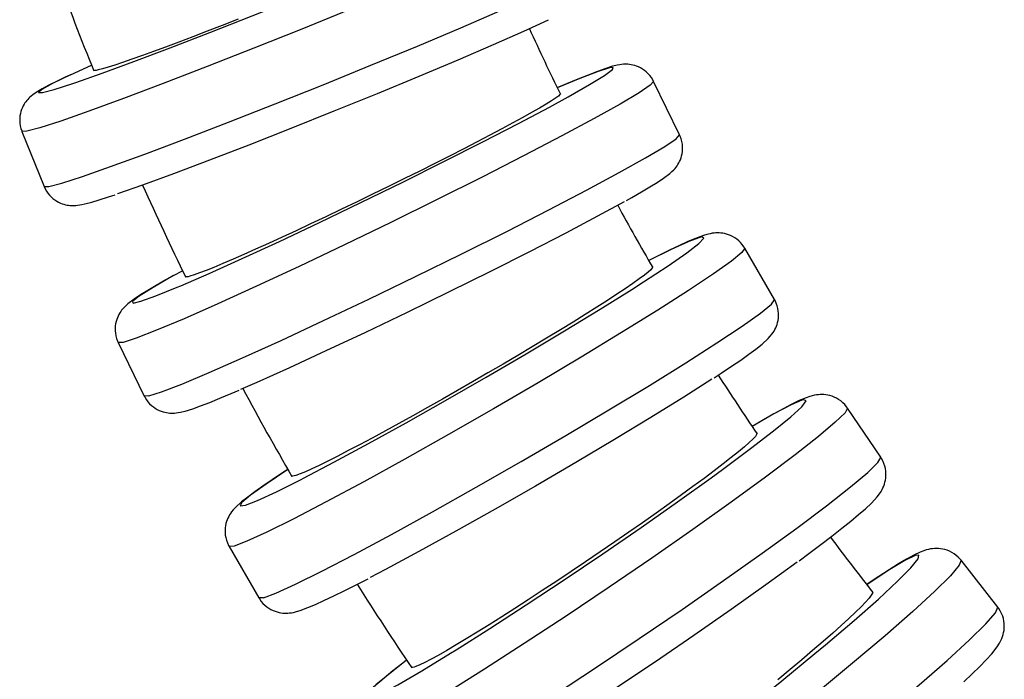
# Model space of a CAD drawing. Units: millimetres. Extents: x 18 to 264, y 403 to 1186.
# Drawn here: x 46 to 79, y 452 to 474 of the extents above; entities that cross this region are included whole.
import ezdxf

# ---------------------------------------------------------------- set-up
doc = ezdxf.new("R2010")
doc.units = ezdxf.units.MM

msp = doc.modelspace()

# ---------------------------------------------------------------- linework, layer by layer
for p, q in [((67.999, 470.517), (67.123, 472.313)), ((45.915, 470.634), (46.663, 468.78)), ((71.185, 464.983), (70.184, 466.712)), ((49.148, 463.542), (50.025, 461.746)), ((74.752, 459.689), (73.632, 461.343)), ((52.873, 456.696), (53.873, 454.967)), ((78.682, 454.661), (77.448, 456.232))]:
    msp.add_line(p, q)
for points in [[(64.462, 478.117, 0), (64.343, 478.007, 0), (63.946, 477.786, 0), (63.282, 477.461, 0), (62.373, 477.043, 0), (61.245, 476.544, 0), (59.933, 475.979, 0), (58.477, 475.365, 0), (56.922, 474.721, 0), (55.313, 474.067, 0), (53.701, 473.422, 0), (52.134, 472.806, 0), (50.66, 472.238, 0), (49.323, 471.734, 0), (48.165, 471.311, 0), (47.22, 470.981, 0), (46.517, 470.754, 0), (46.077, 470.637, 0), (45.915, 470.634, 0)], [(47.732, 472.278, 0), (48.606, 472.585, 0), (49.67, 472.975, 0), (50.889, 473.436, 0), (52.228, 473.953, 0), (53.645, 474.512, 0), (55.098, 475.094, 0), (56.543, 475.683, 0), (57.934, 476.26, 0), (59.231, 476.808, 0), (60.394, 477.31, 0), (61.388, 477.752, 0), (61.951, 478.01, 0)], [(46.819, 468.782, 0), (47.253, 468.897, 0), (47.951, 469.122, 0), (48.891, 469.45, 0), (50.045, 469.871, 0), (51.379, 470.373, 0), (52.851, 470.94, 0), (54.416, 471.555, 0), (56.028, 472.2, 0), (57.637, 472.854, 0), (59.195, 473.499, 0), (60.653, 474.113, 0), (61.968, 474.68, 0), (63.1, 475.18, 0), (64.014, 475.6, 0), (64.683, 475.927, 0), (65.086, 476.149, 0), (65.211, 476.262, 0), (65.21, 476.263, 0)], [(53.173, 474.398, 0), (52.643, 474.191, 0), (52.142, 473.997, 0), (51.66, 473.812, 0), (51.187, 473.632, 0), (50.74, 473.465, 0), (50.334, 473.315, 0), (49.96, 473.179, 0), (49.609, 473.055, 0), (49.297, 472.947, 0), (49.032, 472.858, 0), (48.807, 472.786, 0), (48.619, 472.731, 0), (48.476, 472.694, 0), (48.411, 472.681, 0), (48.364, 472.675, 0), (48.334, 472.676, 0), (48.323, 472.685, 0)], [(63.581, 474.366, 0), (62.758, 473.988, 0), (61.74, 473.537, 0), (60.556, 473.028, 0), (59.244, 472.475, 0), (57.842, 471.895, 0), (56.394, 471.306, 0), (54.944, 470.726, 0), (53.535, 470.172, 0), (52.21, 469.661, 0), (51.01, 469.21, 0), (49.97, 468.83, 0), (49.124, 468.535, 0), (49.123, 468.535, 0)], [(47.544, 472.531, 0), (48.25, 472.857, 0)], [(65.645, 472.769, 0), (65.263, 472.648, 0), (64.65, 472.411, 0), (63.889, 472.092, 0)], [(65.857, 472.845, 0), (65.746, 472.817, 0), (65.494, 472.737, 0), (65.24, 472.646, 0), (64.925, 472.525, 0), (64.583, 472.387, 0), (64.206, 472.23, 0), (63.934, 472.114, 0)], [(64.256, 471.791, 0), (64.978, 472.202, 0), (65.48, 472.509, 0), (65.745, 472.705, 0), (65.766, 472.783, 0), (65.645, 472.769, 0)], [(67.123, 472.313, 0), (67.097, 472.362, 0), (67.051, 472.437, 0), (66.999, 472.506, 0), (66.943, 472.57, 0), (66.882, 472.628, 0), (66.819, 472.68, 0), (66.753, 472.725, 0), (66.686, 472.764, 0), (66.619, 472.797, 0), (66.554, 472.823, 0), (66.491, 472.844, 0), (66.431, 472.859, 0), (66.374, 472.871, 0), (66.319, 472.879, 0), (66.266, 472.884, 0), (66.215, 472.886, 0), (66.163, 472.887, 0), (66.11, 472.884, 0), (66.053, 472.879, 0), (65.987, 472.871, 0), (65.904, 472.856, 0), (65.857, 472.845, 0)], [(47.466, 472.497, 0), (47.37, 472.451, 0), (47.074, 472.308, 0), (46.818, 472.179, 0), (46.598, 472.061, 0), (46.395, 471.94, 0), (46.281, 471.86, 0), (46.225, 471.815, 0), (46.185, 471.779, 0), (46.147, 471.743, 0), (46.113, 471.706, 0), (46.081, 471.669, 0), (46.05, 471.63, 0), (46.019, 471.587, 0), (45.99, 471.541, 0), (45.961, 471.489, 0), (45.933, 471.433, 0), (45.907, 471.37, 0), (45.884, 471.302, 0), (45.865, 471.229, 0), (45.851, 471.152, 0), (45.843, 471.073, 0), (45.842, 470.992, 0), (45.847, 470.911, 0), (45.86, 470.821, 0), (45.881, 470.733, 0), (45.909, 470.649, 0), (45.915, 470.634, 0)], [(47.544, 472.531, 0), (46.943, 472.238, 0), (46.58, 472.037, 0), (46.468, 471.936, 0), (46.609, 471.937, 0), (47, 472.04, 0), (47.628, 472.242, 0), (47.732, 472.278, 0)], [(67.123, 472.313, 0), (67.016, 472.185, 0), (66.639, 471.928, 0), (66.004, 471.55, 0), (65.13, 471.062, 0), (64.043, 470.478, 0), (62.777, 469.817, 0), (61.37, 469.098, 0), (59.864, 468.344, 0), (58.306, 467.577, 0), (56.743, 466.821, 0), (55.222, 466.098, 0), (53.79, 465.431, 0), (52.49, 464.84, 0), (51.361, 464.343, 0), (50.438, 463.954, 0), (49.749, 463.687, 0), (49.315, 463.548, 0), (49.148, 463.542, 0)], [(51.252, 465.45, 0), (52.199, 465.861, 0), (53.313, 466.362, 0), (54.561, 466.938, 0), (55.903, 467.571, 0), (57.3, 468.242, 0), (58.709, 468.931, 0), (60.088, 469.617, 0), (61.393, 470.278, 0), (62.587, 470.896, 0), (63.632, 471.451, 0), (64.256, 471.791, 0)], [(63.989, 471.895, 0), (63.982, 471.871, 0), (63.931, 471.82, 0), (63.835, 471.748, 0), (63.699, 471.657, 0), (63.521, 471.547, 0), (63.296, 471.414, 0), (63.03, 471.262, 0), (62.735, 471.097, 0), (62.404, 470.916, 0), (62.03, 470.716, 0), (61.625, 470.501, 0), (61.203, 470.281, 0), (60.757, 470.05, 0), (60.276, 469.804, 0), (59.776, 469.551, 0), (59.275, 469.3, 0), (58.764, 469.046, 0), (58.23, 468.783, 0), (57.693, 468.52, 0), (57.17, 468.266, 0), (56.651, 468.017, 0), (56.125, 467.766, 0), (55.61, 467.523, 0), (55.125, 467.295, 0), (54.657, 467.079, 0), (54.197, 466.868, 0), (53.763, 466.672, 0), (53.369, 466.497, 0), (53.005, 466.338, 0), (52.664, 466.192, 0), (52.36, 466.065, 0), (52.101, 465.961, 0), (51.882, 465.877, 0), (51.698, 465.812, 0), (51.558, 465.769, 0), (51.494, 465.753, 0), (51.448, 465.746, 0), (51.418, 465.748, 0), (51.406, 465.758, 0)], [(50.181, 461.749, 0), (50.606, 461.883, 0), (51.286, 462.147, 0), (52.201, 462.531, 0), (53.324, 463.025, 0), (54.619, 463.613, 0), (56.047, 464.278, 0), (57.566, 464.999, 0), (59.128, 465.754, 0), (60.687, 466.521, 0), (62.195, 467.276, 0), (63.607, 467.996, 0), (64.878, 468.66, 0), (65.972, 469.247, 0), (66.854, 469.739, 0), (67.498, 470.121, 0), (67.883, 470.382, 0), (68, 470.514, 0), (67.999, 470.517, 0)], [(66.215, 468.311, 0), (66.4, 468.415, 0), (66.722, 468.6, 0), (67.005, 468.767, 0), (67.25, 468.919, 0), (67.463, 469.06, 0), (67.669, 469.216, 0), (67.742, 469.28, 0), (67.808, 469.346, 0), (67.846, 469.39, 0), (67.882, 469.434, 0), (67.914, 469.479, 0), (67.945, 469.525, 0), (67.973, 469.573, 0), (68, 469.626, 0), (68.025, 469.682, 0), (68.048, 469.744, 0), (68.068, 469.811, 0), (68.084, 469.883, 0), (68.096, 469.96, 0), (68.101, 470.039, 0), (68.101, 470.121, 0), (68.093, 470.203, 0), (68.077, 470.294, 0), (68.053, 470.383, 0), (68.021, 470.468, 0), (67.999, 470.517, 0)], [(46.663, 468.78, 0), (46.819, 468.782, 0)], [(46.663, 468.78, 0), (46.663, 468.779, 0), (46.7, 468.7, 0), (46.742, 468.625, 0), (46.79, 468.555, 0), (46.842, 468.49, 0), (46.899, 468.431, 0), (46.959, 468.378, 0), (47.021, 468.33, 0), (47.084, 468.289, 0), (47.148, 468.254, 0), (47.21, 468.226, 0), (47.271, 468.202, 0), (47.328, 468.184, 0), (47.382, 468.17, 0), (47.433, 468.16, 0), (47.482, 468.152, 0), (47.529, 468.147, 0), (47.575, 468.144, 0), (47.621, 468.143, 0), (47.67, 468.144, 0), (47.722, 468.147, 0), (47.784, 468.153, 0), (47.863, 468.164, 0), (47.923, 468.175, 0)], [(47.923, 468.175, 0), (48.028, 468.198, 0), (48.259, 468.258, 0), (48.51, 468.332, 0), (48.821, 468.432, 0), (49.042, 468.505, 0)], [(66.136, 468.27, 0), (65.244, 467.783, 0), (64.176, 467.218, 0), (62.964, 466.593, 0), (61.645, 465.926, 0), (60.259, 465.239, 0), (58.849, 464.551, 0), (57.457, 463.884, 0), (56.126, 463.259, 0), (54.896, 462.693, 0), (53.804, 462.204, 0), (53.258, 461.966, 0)], [(68.918, 467.172, 0), (68.803, 467.138, 0), (68.536, 467.039, 0), (68.28, 466.931, 0), (68.001, 466.805, 0), (67.665, 466.645, 0), (67.299, 466.465, 0), (66.964, 466.297, 0)], [(70.184, 466.712, 0), (70.157, 466.757, 0), (70.104, 466.83, 0), (70.047, 466.897, 0), (69.985, 466.958, 0), (69.919, 467.013, 0), (69.851, 467.06, 0), (69.781, 467.101, 0), (69.711, 467.135, 0), (69.641, 467.163, 0), (69.573, 467.185, 0), (69.508, 467.201, 0), (69.446, 467.212, 0), (69.386, 467.22, 0), (69.328, 467.224, 0), (69.272, 467.225, 0), (69.215, 467.223, 0), (69.157, 467.218, 0), (69.094, 467.21, 0), (69.023, 467.197, 0), (68.918, 467.172, 0)], [(66.792, 465.583, 0), (67.615, 466.122, 0), (68.238, 466.554, 0), (68.642, 466.864, 0), (68.815, 467.043, 0), (68.751, 467.087, 0), (68.679, 467.072, 0)], [(68.679, 467.072, 0), (68.305, 466.934, 0), (67.711, 466.663, 0), (66.966, 466.295, 0)], [(70.184, 466.712, 0), (70.091, 466.569, 0), (69.738, 466.278, 0), (69.136, 465.849, 0), (68.302, 465.293, 0), (67.263, 464.628, 0), (66.049, 463.875, 0), (64.698, 463.055, 0), (63.251, 462.194, 0), (61.751, 461.319, 0), (60.245, 460.455, 0), (58.777, 459.629, 0), (57.394, 458.867, 0), (56.135, 458.19, 0), (55.041, 457.62, 0), (54.144, 457.175, 0), (53.471, 456.867, 0), (53.043, 456.706, 0), (52.873, 456.696, 0)], [(51.011, 465.789, 0), (51.307, 465.952, 0)], [(67.087, 466.074, 0), (67.082, 466.045, 0), (67.036, 465.988, 0), (66.945, 465.905, 0), (66.816, 465.802, 0), (66.646, 465.676, 0), (66.432, 465.524, 0), (66.177, 465.35, 0), (65.894, 465.162, 0), (65.577, 464.956, 0), (65.218, 464.727, 0), (64.829, 464.482, 0), (64.423, 464.23, 0), (63.995, 463.967, 0), (63.532, 463.686, 0), (63.052, 463.397, 0), (62.57, 463.111, 0), (62.078, 462.82, 0), (61.564, 462.52, 0), (61.046, 462.22, 0), (60.543, 461.93, 0), (60.043, 461.645, 0), (59.536, 461.359, 0), (59.039, 461.081, 0), (58.571, 460.822, 0), (58.119, 460.575, 0), (57.675, 460.335, 0), (57.256, 460.111, 0), (56.875, 459.911, 0), (56.523, 459.729, 0), (56.193, 459.562, 0), (55.898, 459.417, 0), (55.648, 459.299, 0), (55.435, 459.203, 0), (55.256, 459.128, 0), (55.119, 459.079, 0), (55.057, 459.062, 0), (55.011, 459.054, 0), (54.981, 459.055, 0), (54.969, 459.064, 0)], [(50.933, 465.747, 0), (50.747, 465.643, 0), (50.425, 465.459, 0), (50.143, 465.291, 0), (49.898, 465.14, 0), (49.684, 464.998, 0), (49.478, 464.843, 0), (49.406, 464.779, 0), (49.339, 464.712, 0), (49.301, 464.669, 0), (49.265, 464.624, 0), (49.233, 464.58, 0), (49.203, 464.534, 0), (49.174, 464.485, 0), (49.147, 464.433, 0), (49.122, 464.376, 0), (49.099, 464.314, 0), (49.079, 464.247, 0), (49.063, 464.175, 0), (49.052, 464.099, 0), (49.046, 464.019, 0), (49.047, 463.938, 0), (49.054, 463.856, 0), (49.07, 463.765, 0), (49.094, 463.676, 0), (49.126, 463.591, 0), (49.148, 463.542, 0)], [(51.011, 465.789, 0), (50.322, 465.393, 0), (49.857, 465.103, 0), (49.63, 464.925, 0), (49.648, 464.866, 0), (49.911, 464.927, 0), (50.41, 465.107, 0), (51.131, 465.399, 0), (51.252, 465.45, 0)], [(55.374, 458.988, 0), (56.391, 459.521, 0), (57.549, 460.147, 0), (58.813, 460.847, 0), (60.144, 461.599, 0), (61.502, 462.38, 0), (62.845, 463.168, 0), (64.134, 463.937, 0), (65.328, 464.664, 0), (66.391, 465.328, 0), (66.792, 465.583, 0)], [(54.028, 454.972, 0), (54.443, 455.125, 0), (55.104, 455.426, 0), (55.99, 455.865, 0), (57.075, 456.428, 0), (58.326, 457.1, 0), (59.704, 457.859, 0), (61.168, 458.682, 0), (62.674, 459.544, 0), (64.175, 460.42, 0), (65.626, 461.282, 0), (66.983, 462.104, 0), (68.205, 462.862, 0), (69.254, 463.532, 0), (70.099, 464.093, 0), (70.714, 464.53, 0), (71.08, 464.828, 0), (71.186, 464.979, 0), (71.185, 464.983, 0)], [(69.158, 462.358, 0), (69.393, 462.512, 0), (69.74, 462.743, 0), (70.05, 462.955, 0), (70.323, 463.148, 0), (70.56, 463.324, 0), (70.768, 463.489, 0), (70.971, 463.674, 0), (71.043, 463.753, 0), (71.099, 463.823, 0), (71.136, 463.875, 0), (71.169, 463.928, 0), (71.199, 463.98, 0), (71.225, 464.034, 0), (71.249, 464.091, 0), (71.271, 464.152, 0), (71.29, 464.217, 0), (71.305, 464.287, 0), (71.316, 464.361, 0), (71.321, 464.439, 0), (71.321, 464.52, 0), (71.313, 464.602, 0), (71.299, 464.685, 0), (71.275, 464.776, 0), (71.243, 464.864, 0), (71.204, 464.948, 0), (71.185, 464.983, 0)], [(69.082, 462.311, 0), (68.137, 461.708, 0), (67.038, 461.026, 0), (65.817, 460.286, 0), (64.511, 459.511, 0), (63.16, 458.723, 0), (61.805, 457.946, 0), (60.487, 457.206, 0), (59.246, 456.523, 0), (58.121, 455.918, 0), (57.612, 455.652, 0)], [(51.29, 461.213, 0), (51.401, 461.242, 0), (51.653, 461.321, 0), (51.908, 461.412, 0), (52.222, 461.533, 0), (52.565, 461.672, 0), (52.941, 461.829, 0), (53.214, 461.945, 0)], [(50.181, 461.749, 0), (50.025, 461.746, 0)], [(50.025, 461.746, 0), (50.05, 461.697, 0), (50.097, 461.622, 0), (50.148, 461.552, 0), (50.205, 461.488, 0), (50.265, 461.43, 0), (50.329, 461.379, 0), (50.394, 461.333, 0), (50.461, 461.294, 0), (50.528, 461.262, 0), (50.593, 461.236, 0), (50.656, 461.215, 0), (50.717, 461.199, 0), (50.774, 461.188, 0), (50.828, 461.18, 0), (50.881, 461.175, 0), (50.932, 461.172, 0), (50.984, 461.172, 0), (51.037, 461.174, 0), (51.095, 461.179, 0), (51.16, 461.188, 0), (51.243, 461.203, 0), (51.29, 461.213, 0)], [(69.442, 459.279, 0), (70.384, 459.979, 0), (71.155, 460.575, 0), (71.734, 461.049, 0), (72.101, 461.388, 0), (72.246, 461.579, 0), (72.165, 461.618, 0), (72.106, 461.603, 0)], [(72.37, 461.732, 0), (72.25, 461.69, 0), (72.018, 461.593, 0), (71.765, 461.472, 0), (71.494, 461.33, 0), (71.168, 461.152, 0), (70.815, 460.951, 0), (70.433, 460.727, 0), (70.431, 460.726, 0)], [(72.106, 461.603, 0), (71.742, 461.449, 0), (71.168, 461.146, 0), (70.434, 460.724, 0)], [(73.632, 461.343, 0), (73.6, 461.387, 0), (73.542, 461.457, 0), (73.478, 461.521, 0), (73.411, 461.579, 0), (73.34, 461.629, 0), (73.267, 461.672, 0), (73.193, 461.708, 0), (73.12, 461.737, 0), (73.047, 461.759, 0), (72.977, 461.775, 0), (72.909, 461.787, 0), (72.845, 461.793, 0), (72.782, 461.796, 0), (72.721, 461.795, 0), (72.66, 461.791, 0), (72.597, 461.784, 0), (72.53, 461.772, 0), (72.454, 461.755, 0), (72.37, 461.732, 0)], [(73.632, 461.343, 0), (73.555, 461.186, 0), (73.228, 460.864, 0), (72.662, 460.386, 0), (71.874, 459.766, 0), (70.888, 459.025, 0), (69.733, 458.183, 0), (68.445, 457.267, 0), (67.064, 456.304, 0), (65.63, 455.325, 0), (64.188, 454.358, 0), (62.781, 453.432, 0), (61.452, 452.577, 0), (60.242, 451.818, 0), (59.187, 451.178, 0), (58.319, 450.676, 0), (57.665, 450.329, 0), (57.244, 450.145, 0), (57.07, 450.132, 0)], [(70.589, 460.488, 0), (70.586, 460.455, 0), (70.544, 460.391, 0), (70.46, 460.299, 0), (70.338, 460.183, 0), (70.178, 460.042, 0), (69.974, 459.872, 0), (69.733, 459.677, 0), (69.464, 459.467, 0), (69.162, 459.236, 0), (68.821, 458.979, 0), (68.449, 458.705, 0), (68.063, 458.424, 0), (67.654, 458.129, 0), (67.212, 457.815, 0), (66.753, 457.492, 0), (66.293, 457.171, 0), (65.823, 456.846, 0), (65.331, 456.51, 0), (64.836, 456.174, 0), (64.354, 455.85, 0), (63.875, 455.531, 0), (63.389, 455.211, 0), (62.913, 454.9, 0), (62.464, 454.61, 0), (62.031, 454.333, 0), (61.605, 454.064, 0), (61.203, 453.814, 0), (60.837, 453.59, 0), (60.498, 453.386, 0), (60.181, 453.199, 0), (59.897, 453.038, 0), (59.655, 452.905, 0), (59.449, 452.798, 0), (59.276, 452.714, 0), (59.143, 452.659, 0), (59.082, 452.639, 0), (59.036, 452.631, 0), (59.006, 452.633, 0), (58.994, 452.641, 0)], [(58.343, 448.484, 0), (58.747, 448.656, 0), (59.385, 448.992, 0), (60.238, 449.483, 0), (61.281, 450.114, 0), (62.482, 450.866, 0), (63.803, 451.715, 0), (65.206, 452.636, 0), (66.647, 453.601, 0), (68.083, 454.581, 0), (69.47, 455.546, 0), (70.766, 456.466, 0), (71.931, 457.314, 0), (72.93, 458.063, 0), (73.733, 458.692, 0), (74.315, 459.181, 0), (74.659, 459.515, 0), (74.754, 459.683, 0), (74.752, 459.689, 0)], [(72.015, 456.213, 0), (72.343, 456.457, 0), (72.744, 456.759, 0), (73.113, 457.041, 0), (73.447, 457.303, 0), (73.746, 457.543, 0), (74.01, 457.763, 0), (74.239, 457.963, 0), (74.44, 458.152, 0), (74.633, 458.36, 0), (74.709, 458.459, 0), (74.764, 458.544, 0), (74.798, 458.604, 0), (74.828, 458.663, 0), (74.853, 458.723, 0), (74.875, 458.784, 0), (74.894, 458.848, 0), (74.909, 458.916, 0), (74.92, 458.988, 0), (74.927, 459.063, 0), (74.927, 459.142, 0), (74.922, 459.224, 0), (74.909, 459.307, 0), (74.89, 459.391, 0), (74.86, 459.481, 0), (74.821, 459.569, 0), (74.776, 459.651, 0), (74.752, 459.689, 0)], [(54.84, 459.282, 0), (54.665, 459.167, 0), (54.318, 458.936, 0), (54.008, 458.724, 0), (53.734, 458.531, 0), (53.497, 458.355, 0), (53.289, 458.19, 0), (53.087, 458.005, 0), (53.015, 457.926, 0), (52.958, 457.856, 0), (52.921, 457.804, 0), (52.888, 457.751, 0), (52.859, 457.699, 0), (52.832, 457.645, 0), (52.808, 457.588, 0), (52.786, 457.527, 0), (52.768, 457.462, 0), (52.752, 457.392, 0), (52.742, 457.318, 0), (52.736, 457.24, 0), (52.737, 457.159, 0), (52.744, 457.077, 0), (52.758, 456.994, 0), (52.782, 456.903, 0), (52.814, 456.815, 0), (52.853, 456.731, 0), (52.873, 456.696, 0)], [(54.84, 459.279, 0), (54.112, 458.791, 0), (53.593, 458.417, 0), (53.301, 458.17, 0), (53.243, 458.056, 0), (53.422, 458.079, 0), (53.832, 458.239, 0), (54.461, 458.53, 0), (55.289, 458.944, 0), (55.374, 458.988, 0)], [(60.5, 453.228, 0), (61.624, 453.939, 0), (62.845, 454.729, 0), (64.124, 455.576, 0), (65.424, 456.452, 0), (66.705, 457.332, 0), (67.927, 458.189, 0), (69.054, 458.996, 0), (69.442, 459.279, 0)], [(77.449, 456.232, 0), (77.422, 456.264, 0), (77.358, 456.333, 0), (77.289, 456.394, 0), (77.217, 456.448, 0), (77.141, 456.495, 0), (77.064, 456.534, 0), (76.987, 456.565, 0), (76.91, 456.59, 0), (76.834, 456.608, 0), (76.761, 456.619, 0), (76.691, 456.626, 0), (76.623, 456.628, 0), (76.558, 456.626, 0), (76.493, 456.62, 0), (76.427, 456.611, 0), (76.357, 456.597, 0), (76.281, 456.577, 0), (76.196, 456.551, 0)], [(77.448, 456.232, 0), (77.388, 456.063, 0), (77.09, 455.712, 0), (76.564, 455.189, 0), (75.826, 454.51, 0), (74.898, 453.695, 0), (73.809, 452.77, 0), (72.592, 451.763, 0), (71.283, 450.704, 0), (69.922, 449.625, 0), (68.551, 448.559, 0), (67.212, 447.538, 0), (65.944, 446.595, 0), (64.787, 445.756, 0), (63.776, 445.048, 0), (62.941, 444.492, 0), (62.309, 444.105, 0), (61.897, 443.899, 0), (61.718, 443.88, 0)], [(72.893, 453.388, 0), (73.858, 454.21, 0), (74.673, 454.929, 0), (75.316, 455.525, 0), (75.765, 455.978, 0), (76.008, 456.275, 0), (76.037, 456.407, 0), (75.908, 456.391, 0)], [(76.196, 456.551, 0), (76.072, 456.502, 0), (75.864, 456.405, 0), (75.613, 456.268, 0), (75.349, 456.111, 0), (75.033, 455.913, 0), (74.693, 455.691, 0), (74.327, 455.445, 0), (74.283, 455.415, 0)], [(75.908, 456.391, 0), (75.557, 456.221, 0), (75.005, 455.888, 0), (74.284, 455.411, 0)], [(71.945, 456.164, 0), (70.896, 455.401, 0), (69.73, 454.572, 0), (68.482, 453.704, 0), (67.19, 452.822, 0), (65.893, 451.954, 0), (64.63, 451.125, 0), (63.441, 450.36, 0), (62.36, 449.684, 0)], [(55.139, 454.507, 0), (55.255, 454.541, 0), (55.521, 454.64, 0), (55.777, 454.748, 0), (56.057, 454.874, 0), (56.392, 455.034, 0), (56.759, 455.214, 0), (57.158, 455.415, 0), (57.537, 455.61, 0)], [(54.028, 454.972, 0), (53.873, 454.967, 0)], [(53.873, 454.967, 0), (53.901, 454.922, 0), (53.953, 454.849, 0), (54.011, 454.782, 0), (54.073, 454.721, 0), (54.138, 454.666, 0), (54.207, 454.619, 0), (54.276, 454.578, 0), (54.347, 454.544, 0), (54.416, 454.516, 0), (54.484, 454.494, 0), (54.549, 454.478, 0), (54.612, 454.467, 0), (54.672, 454.459, 0), (54.729, 454.455, 0), (54.786, 454.454, 0), (54.842, 454.456, 0), (54.901, 454.461, 0), (54.963, 454.469, 0), (55.035, 454.482, 0), (55.139, 454.507, 0)], [(74.473, 455.164, 0), (74.474, 455.127, 0), (74.436, 455.056, 0), (74.359, 454.954, 0), (74.246, 454.827, 0), (74.096, 454.671, 0), (73.905, 454.484, 0), (73.678, 454.27, 0), (73.425, 454.038, 0), (73.14, 453.784, 0), (72.817, 453.502, 0), (72.467, 453.199, 0), (72.101, 452.889, 0), (71.714, 452.565, 0), (71.295, 452.219, 0)], [(63.104, 442.319, 0), (63.495, 442.508, 0), (64.108, 442.878, 0), (64.925, 443.419, 0), (65.921, 444.114, 0), (67.066, 444.942, 0), (68.325, 445.877, 0), (69.659, 446.892, 0), (71.029, 447.955, 0), (72.393, 449.034, 0), (73.708, 450.097, 0), (74.935, 451.11, 0), (76.038, 452.044, 0), (76.982, 452.87, 0), (77.738, 453.562, 0), (78.284, 454.1, 0), (78.604, 454.468, 0), (78.686, 454.654, 0), (78.682, 454.661, 0)], [(77.541, 452.148, 0), (77.825, 452.415, 0), (78.076, 452.66, 0), (78.294, 452.883, 0), (78.484, 453.094, 0), (78.665, 453.325, 0), (78.739, 453.443, 0), (78.789, 453.539, 0), (78.819, 453.606, 0), (78.844, 453.673, 0), (78.864, 453.739, 0), (78.88, 453.807, 0), (78.892, 453.877, 0), (78.899, 453.951, 0), (78.902, 454.028, 0), (78.898, 454.108, 0), (78.888, 454.19, 0), (78.871, 454.273, 0), (78.847, 454.357, 0), (78.811, 454.447, 0), (78.767, 454.534, 0), (78.715, 454.616, 0), (78.682, 454.661, 0)], [(65.46, 447.556, 0), (66.582, 448.388, 0), (67.777, 449.294, 0), (69.008, 450.247, 0), (70.238, 451.218, 0), (71.429, 452.177, 0), (72.545, 453.096, 0), (72.893, 453.388, 0)], [(58.834, 452.872, 0), (58.145, 452.327, 0), (57.659, 451.912, 0), (57.389, 451.638, 0), (57.344, 451.513, 0), (57.526, 451.542, 0), (57.928, 451.724, 0), (58.538, 452.052, 0), (59.339, 452.518, 0), (60.305, 453.107, 0), (60.5, 453.228, 0)], [(58.833, 452.875, 0), (58.709, 452.779, 0), (58.375, 452.518, 0), (58.075, 452.277, 0), (57.812, 452.058, 0)]]:
    msp.add_polyline3d(points)
for centre, radius, start, end in [((148.08, 512.937), 107.572, 200.14885, 201.98701), ((148.296, 513.027), 93.806, 204.53148, 206.01909), ((148.22, 512.992), 107.722, 204.20305, 206.01983), ((147.738, 512.736), 93.177, 208.58668, 210.06375), ((148.101, 512.969), 93.608, 212.66241, 214.11175), ((147.85, 512.8), 107.305, 208.25736, 210.06334), ((148.055, 512.929), 93.547, 216.71341, 218.14564), ((148.045, 512.928), 107.539, 212.32577, 214.10935)]:
    msp.add_arc(centre, radius, start, end)

doc.saveas('drawing.dxf')
